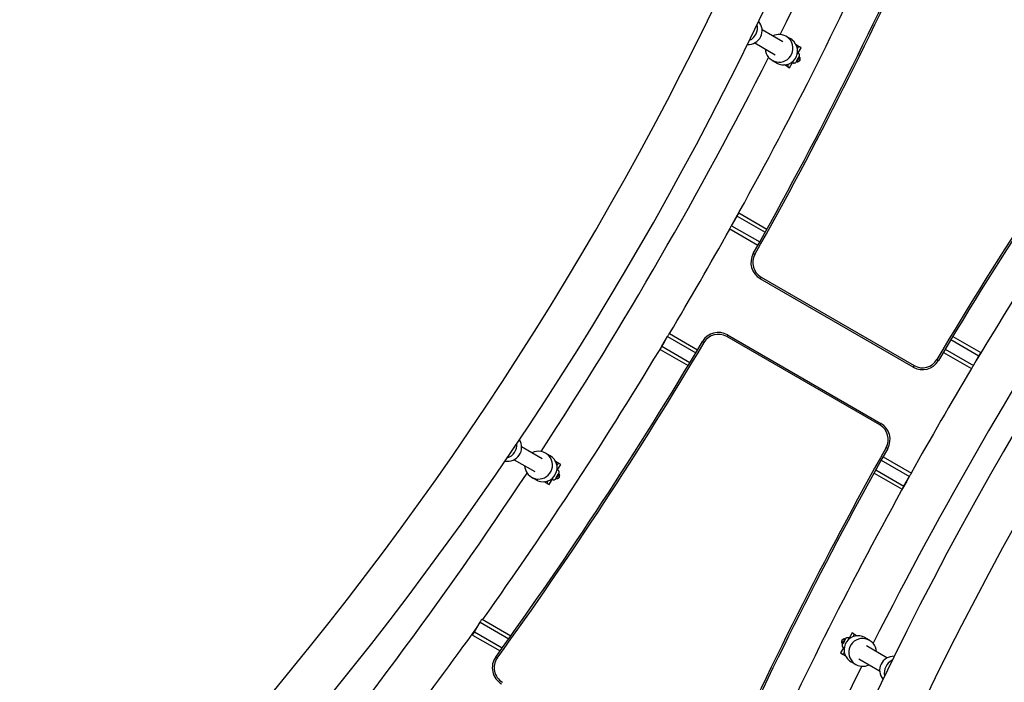
# Model space of a CAD drawing. Units: millimetres. Extents: x 15 to 205, y 5 to 292.
# Drawn here: x 94 to 104, y 136 to 143 of the extents above; entities that cross this region are included whole.
import ezdxf
from ezdxf.enums import TextEntityAlignment as Align

# ---------------------------------------------------------------- set-up
doc = ezdxf.new("R2010")
doc.units = ezdxf.units.MM
doc.layers.add('TABELKA', color=7, linetype='Continuous')
doc.styles.add('SEACAD_txt_shx', font='txt.shx')
doc.dimstyles.new('SLDDIMSTYLE0', dxfattribs={"dimtxt": 3.5, "dimasz": 3.302, "dimexe": 1.75, "dimexo": 1.75, "dimgap": 0.875, "dimtad": 1, "dimdec": 0, "dimlfac": 100, "dimzin": 12, "dimdsep": 46, "dimtxsty": 'SEACAD_txt_shx', "dimblk1": '_SE_FILLED', "dimblk2": '_SE_FILLED', "dimsah": 1, "dimcen": 1.75, "dimadec": 0, "dimazin": 0, "dimtfac": 1, "dimtdec": 0, "dimtofl": 0, "dimtmove": 0, "dimatfit": 3, "dimfxl": 1, "dimtolj": 1, "dimtzin": 12, "dimarcsym": 0})
doc.dimstyles.new('SLDDIMSTYLE1', dxfattribs={"dimtxt": 3.5, "dimasz": 3.302, "dimexe": 1.75, "dimexo": 1.75, "dimgap": 0.875, "dimtad": 1, "dimdec": 0, "dimlfac": 100, "dimzin": 12, "dimdsep": 46, "dimtxsty": 'SEACAD_txt_shx', "dimblk1": '_SE_FILLED', "dimblk2": '_SE_FILLED', "dimsah": 1, "dimcen": 1.75, "dimadec": 0, "dimazin": 0, "dimtfac": 1, "dimtofl": 0, "dimtmove": 0, "dimatfit": 3, "dimfxl": 1, "dimtolj": 1, "dimtzin": 12, "dimarcsym": 0})

# ---------------------------------------------------------------- blocks, each defined once
blk = doc.blocks.new('SE1333')
at = {"color": 7, "linetype": 'Continuous'}
for p, q in [((0.003, 0.008), (0, 0.01)), ((0.007, 0.006), (0.003, 0.008)), ((0.01, 0.004), (0.007, 0.006)), ((0.012, 0.003), (0.01, 0.004)), ((0.015, 0.002), (0.012, 0.003)), ((0.016, 0.001), (0.015, 0.002)), ((0.017, 0), (0.016, 0.001)), ((0.017, 0), (0.017, 0))]:
    blk.add_line(p, q, dxfattribs=at)
blk = doc.blocks.new('SE1332')
at = {"color": 7}
blk.add_blockref('SE1333', (0, 0), dxfattribs=at)
blk = doc.blocks.new('SE1339')
at = {"color": 7, "linetype": 'Continuous'}
for p, q in [((0, 0.011), (0, 0.012)), ((0.001, 0.011), (0, 0.011)), ((0.003, 0.01), (0.001, 0.011)), ((0.005, 0.008), (0.003, 0.01)), ((0.007, 0.007), (0.005, 0.008)), ((0.01, 0.004), (0.007, 0.007)), ((0.013, 0.002), (0.01, 0.004)), ((0.016, 0), (0.013, 0.002))]:
    blk.add_line(p, q, dxfattribs=at)
blk = doc.blocks.new('SE1338')
at = {"color": 7}
blk.add_blockref('SE1339', (0, 0), dxfattribs=at)
blk = doc.blocks.new('SE1341')
at = {"color": 7, "linetype": 'Continuous'}
for p, q in [((0, 0.01), (0, 0.01)), ((0, 0.01), (0.001, 0.009)), ((0.001, 0.009), (0.003, 0.008)), ((0.003, 0.008), (0.005, 0.007)), ((0.005, 0.007), (0.008, 0.006)), ((0.008, 0.006), (0.011, 0.004)), ((0.011, 0.004), (0.014, 0.002)), ((0.014, 0.002), (0.017, 0))]:
    blk.add_line(p, q, dxfattribs=at)
blk = doc.blocks.new('SE1340')
at = {"color": 7}
blk.add_blockref('SE1341', (0, 0), dxfattribs=at)
blk = doc.blocks.new('SE1343')
at = {"color": 7, "linetype": 'Continuous'}
for p, q in [((0.002, 0.003), (0, 0)), ((0.004, 0.007), (0.002, 0.003)), ((0.006, 0.01), (0.004, 0.007)), ((0.007, 0.012), (0.006, 0.01)), ((0.008, 0.014), (0.007, 0.012)), ((0.009, 0.016), (0.008, 0.014)), ((0.01, 0.017), (0.009, 0.016)), ((0.01, 0.017), (0.01, 0.017))]:
    blk.add_line(p, q, dxfattribs=at)
blk = doc.blocks.new('SE1342')
at = {"color": 7}
blk.add_blockref('SE1343', (0, 0), dxfattribs=at)
blk = doc.blocks.new('SE1345')
at = {"color": 7, "linetype": 'Continuous'}
for p, q in [((0.002, 0.003), (0, 0)), ((0.004, 0.007), (0.002, 0.003)), ((0.006, 0.01), (0.004, 0.007)), ((0.007, 0.012), (0.006, 0.01)), ((0.008, 0.014), (0.007, 0.012)), ((0.009, 0.016), (0.008, 0.014)), ((0.01, 0.017), (0.009, 0.016)), ((0.01, 0.017), (0.01, 0.017))]:
    blk.add_line(p, q, dxfattribs=at)
blk = doc.blocks.new('SE1344')
at = {"color": 7}
blk.add_blockref('SE1345', (0, 0), dxfattribs=at)
blk = doc.blocks.new('SE1349')
at = {"color": 7, "linetype": 'Continuous'}
for p, q in [((0.001, 0.001), (0, 0)), ((0, 0), (0, 0)), ((0.002, 0.003), (0.001, 0.001)), ((0.003, 0.005), (0.002, 0.003)), ((0.004, 0.008), (0.003, 0.005)), ((0.006, 0.011), (0.004, 0.008)), ((0.008, 0.014), (0.006, 0.011)), ((0.01, 0.017), (0.008, 0.014))]:
    blk.add_line(p, q, dxfattribs=at)
blk = doc.blocks.new('SE1348')
at = {"color": 7}
blk.add_blockref('SE1349', (0, 0), dxfattribs=at)
blk = doc.blocks.new('SE1351')
at = {"color": 7, "linetype": 'Continuous'}
for p, q in [((0.001, 0.009), (0, 0.01)), ((0, 0.01), (0, 0.01)), ((0.003, 0.008), (0.001, 0.009)), ((0.005, 0.007), (0.003, 0.008)), ((0.008, 0.005), (0.005, 0.007)), ((0.011, 0.004), (0.008, 0.005)), ((0.014, 0.002), (0.011, 0.004)), ((0.017, 0), (0.014, 0.002))]:
    blk.add_line(p, q, dxfattribs=at)
blk = doc.blocks.new('SE1350')
at = {"color": 7}
blk.add_blockref('SE1351', (0, 0), dxfattribs=at)
blk = doc.blocks.new('SE1357')
at = {"color": 7, "linetype": 'Continuous'}
for p, q in [((0.001, 0.001), (0, 0)), ((0, 0), (0, 0)), ((0.002, 0.003), (0.001, 0.001)), ((0.003, 0.005), (0.002, 0.003)), ((0.004, 0.008), (0.003, 0.005)), ((0.006, 0.011), (0.004, 0.008)), ((0.008, 0.014), (0.006, 0.011)), ((0.01, 0.017), (0.008, 0.014))]:
    blk.add_line(p, q, dxfattribs=at)
blk = doc.blocks.new('SE1356')
at = {"color": 7}
blk.add_blockref('SE1357', (0, 0), dxfattribs=at)
blk = doc.blocks.new('SE1361')
at = {"color": 7, "linetype": 'Continuous'}
for p, q in [((0, 0.01), (0.003, 0.008)), ((0.003, 0.008), (0.007, 0.006)), ((0.007, 0.006), (0.01, 0.005)), ((0.01, 0.005), (0.012, 0.003)), ((0.012, 0.003), (0.014, 0.002)), ((0.014, 0.002), (0.016, 0.001)), ((0.016, 0.001), (0.017, 0)), ((0.017, 0), (0.017, 0))]:
    blk.add_line(p, q, dxfattribs=at)
blk = doc.blocks.new('SE1360')
at = {"color": 7}
blk.add_blockref('SE1361', (0, 0), dxfattribs=at)
blk = doc.blocks.new('SE1391')
at = {"color": 7, "linetype": 'Continuous'}
for p, q in [((0, 0), (0.004, 0.007)), ((0.004, 0.007), (0.008, 0.013)), ((0.008, 0.013), (0.011, 0.019)), ((0.011, 0.019), (0.014, 0.024)), ((0.014, 0.024), (0.017, 0.029)), ((0.017, 0.029), (0.018, 0.032)), ((0.018, 0.032), (0.02, 0.034)), ((0.02, 0.034), (0.02, 0.035))]:
    blk.add_line(p, q, dxfattribs=at)
blk = doc.blocks.new('SE1390')
at = {"color": 7}
blk.add_blockref('SE1391', (0, 0), dxfattribs=at)
blk = doc.blocks.new('SE1393')
at = {"color": 7, "linetype": 'Continuous'}
for p, q in [((0, 0), (0.004, 0.007)), ((0.004, 0.007), (0.008, 0.013)), ((0.008, 0.013), (0.011, 0.019)), ((0.011, 0.019), (0.014, 0.024)), ((0.014, 0.024), (0.017, 0.029)), ((0.017, 0.029), (0.018, 0.032)), ((0.018, 0.032), (0.02, 0.034)), ((0.02, 0.034), (0.02, 0.035))]:
    blk.add_line(p, q, dxfattribs=at)
blk = doc.blocks.new('SE1392')
at = {"color": 7}
blk.add_blockref('SE1393', (0, 0), dxfattribs=at)
blk = doc.blocks.new('SE1395')
at = {"color": 7, "linetype": 'Continuous'}
for p, q in [((0, 0.001), (0.002, 0.003)), ((0, 0), (0, 0.001)), ((0.002, 0.003), (0.003, 0.006)), ((0.003, 0.006), (0.006, 0.01)), ((0.006, 0.01), (0.009, 0.015)), ((0.009, 0.015), (0.012, 0.021)), ((0.012, 0.021), (0.016, 0.028)), ((0.016, 0.028), (0.02, 0.035))]:
    blk.add_line(p, q, dxfattribs=at)
blk = doc.blocks.new('SE1394')
at = {"color": 7}
blk.add_blockref('SE1395', (0, 0), dxfattribs=at)
blk = doc.blocks.new('SE1397')
at = {"color": 7, "linetype": 'Continuous'}
for p, q in [((0, 0.001), (0.002, 0.003)), ((0, 0), (0, 0.001)), ((0.002, 0.003), (0.003, 0.006)), ((0.003, 0.006), (0.006, 0.01)), ((0.006, 0.01), (0.009, 0.015)), ((0.009, 0.015), (0.012, 0.021)), ((0.012, 0.021), (0.016, 0.028)), ((0.016, 0.028), (0.02, 0.035))]:
    blk.add_line(p, q, dxfattribs=at)
blk = doc.blocks.new('SE1396')
at = {"color": 7}
blk.add_blockref('SE1397', (0, 0), dxfattribs=at)
blk = doc.blocks.new('SE1399')
at = {"color": 7, "linetype": 'Continuous'}
for p, q in [((0, 0.001), (0.002, 0.003)), ((0, 0), (0, 0.001)), ((0.002, 0.003), (0.003, 0.006)), ((0.003, 0.006), (0.006, 0.01)), ((0.006, 0.01), (0.009, 0.015)), ((0.009, 0.015), (0.012, 0.021)), ((0.012, 0.021), (0.016, 0.028)), ((0.016, 0.028), (0.02, 0.035))]:
    blk.add_line(p, q, dxfattribs=at)
blk = doc.blocks.new('SE1398')
at = {"color": 7}
blk.add_blockref('SE1399', (0, 0), dxfattribs=at)
blk = doc.blocks.new('SE1401')
at = {"color": 7, "linetype": 'Continuous'}
for p, q in [((0, 0.001), (0.002, 0.003)), ((0, 0), (0, 0.001)), ((0.002, 0.003), (0.003, 0.006)), ((0.003, 0.006), (0.006, 0.01)), ((0.006, 0.01), (0.009, 0.015)), ((0.009, 0.015), (0.012, 0.021)), ((0.012, 0.021), (0.016, 0.028)), ((0.016, 0.028), (0.02, 0.035))]:
    blk.add_line(p, q, dxfattribs=at)
blk = doc.blocks.new('SE1400')
at = {"color": 7}
blk.add_blockref('SE1401', (0, 0), dxfattribs=at)
blk = doc.blocks.new('SE1403')
at = {"color": 7, "linetype": 'Continuous'}
for p, q in [((0, 0), (0.004, 0.007)), ((0.004, 0.007), (0.008, 0.013)), ((0.008, 0.013), (0.011, 0.019)), ((0.011, 0.019), (0.014, 0.024)), ((0.014, 0.024), (0.017, 0.029)), ((0.017, 0.029), (0.018, 0.032)), ((0.018, 0.032), (0.02, 0.034)), ((0.02, 0.034), (0.02, 0.035))]:
    blk.add_line(p, q, dxfattribs=at)
blk = doc.blocks.new('SE1402')
at = {"color": 7}
blk.add_blockref('SE1403', (0, 0), dxfattribs=at)
blk = doc.blocks.new('SE1405')
at = {"color": 7, "linetype": 'Continuous'}
for p, q in [((0, 0), (0.004, 0.007)), ((0.004, 0.007), (0.008, 0.013)), ((0.008, 0.013), (0.011, 0.019)), ((0.011, 0.019), (0.014, 0.024)), ((0.014, 0.024), (0.017, 0.029)), ((0.017, 0.029), (0.018, 0.032)), ((0.018, 0.032), (0.02, 0.034)), ((0.02, 0.034), (0.02, 0.035))]:
    blk.add_line(p, q, dxfattribs=at)
blk = doc.blocks.new('SE1404')
at = {"color": 7}
blk.add_blockref('SE1405', (0, 0), dxfattribs=at)
blk = doc.blocks.new('SE1407')
at = {"color": 7, "linetype": 'Continuous'}
for p, q in [((0, 0.001), (0.002, 0.003)), ((0, 0), (0, 0.001)), ((0.002, 0.003), (0.003, 0.006)), ((0.003, 0.006), (0.006, 0.01)), ((0.006, 0.01), (0.009, 0.015)), ((0.009, 0.015), (0.012, 0.021)), ((0.012, 0.021), (0.016, 0.028)), ((0.016, 0.028), (0.02, 0.035))]:
    blk.add_line(p, q, dxfattribs=at)
blk = doc.blocks.new('SE1406')
at = {"color": 7}
blk.add_blockref('SE1407', (0, 0), dxfattribs=at)
blk = doc.blocks.new('SE1411')
at = {"color": 7, "linetype": 'Continuous'}
for p, q in [((0, 0), (0.004, 0.007)), ((0.004, 0.007), (0.008, 0.013)), ((0.008, 0.013), (0.011, 0.019)), ((0.011, 0.019), (0.014, 0.024)), ((0.014, 0.024), (0.017, 0.029)), ((0.017, 0.029), (0.018, 0.032)), ((0.018, 0.032), (0.02, 0.034))]:
    blk.add_line(p, q, dxfattribs=at)
blk = doc.blocks.new('SE1410')
at = {"color": 7}
blk.add_blockref('SE1411', (0, 0), dxfattribs=at)
blk = doc.blocks.new('SE1575')
at = {"color": 7, "linetype": 'Continuous'}
for p, q in [((0.002, 0.008), (0, 0.002)), ((0, 0.002), (0, 0)), ((0, 0), (0.002, 0.001)), ((0.005, 0.015), (0.002, 0.008)), ((0.002, 0.001), (0.006, 0.005)), ((0.01, 0.025), (0.005, 0.015)), ((0.006, 0.005), (0.011, 0.012)), ((0.016, 0.034), (0.01, 0.025)), ((0.021, 0.043), (0.016, 0.034)), ((0.026, 0.05), (0.021, 0.043)), ((0.03, 0.054), (0.026, 0.05)), ((0.027, 0.04), (0.03, 0.048)), ((0.032, 0.055), (0.03, 0.054)), ((0.03, 0.048), (0.032, 0.053)), ((0.032, 0.053), (0.032, 0.055))]:
    blk.add_line(p, q, dxfattribs=at)
blk = doc.blocks.new('SE1574')
at = {"color": 7}
blk.add_blockref('SE1575', (0, 0), dxfattribs=at)
blk = doc.blocks.new('SE1603')
at = {"color": 7, "linetype": 'Continuous'}
for p, q in [((0.002, 0.008), (0, 0.002)), ((0, 0.002), (0, 0)), ((0, 0), (0.002, 0.001)), ((0.005, 0.015), (0.002, 0.008)), ((0.002, 0.001), (0.006, 0.005)), ((0.006, 0.005), (0.011, 0.012)), ((0.011, 0.012), (0.017, 0.021)), ((0.017, 0.021), (0.022, 0.031)), ((0.026, 0.05), (0.021, 0.043)), ((0.022, 0.031), (0.027, 0.04)), ((0.03, 0.054), (0.026, 0.05)), ((0.027, 0.04), (0.031, 0.048)), ((0.032, 0.055), (0.03, 0.054)), ((0.031, 0.048), (0.032, 0.053)), ((0.032, 0.053), (0.032, 0.055))]:
    blk.add_line(p, q, dxfattribs=at)
blk = doc.blocks.new('SE1602')
at = {"color": 7}
blk.add_blockref('SE1603', (0, 0), dxfattribs=at)
blk = doc.blocks.new('SE1607')
at = {"color": 7, "linetype": 'Continuous'}
for p, q in [((0.002, 0.008), (0, 0.002)), ((0, 0.002), (0, 0)), ((0, 0), (0.002, 0.001)), ((0.005, 0.015), (0.002, 0.008)), ((0.002, 0.001), (0.006, 0.005)), ((0.01, 0.025), (0.005, 0.015)), ((0.006, 0.005), (0.011, 0.012)), ((0.016, 0.034), (0.01, 0.025)), ((0.021, 0.043), (0.016, 0.034)), ((0.026, 0.05), (0.021, 0.043)), ((0.03, 0.054), (0.026, 0.05)), ((0.027, 0.04), (0.031, 0.048)), ((0.032, 0.055), (0.03, 0.054)), ((0.031, 0.048), (0.032, 0.053)), ((0.032, 0.053), (0.032, 0.055))]:
    blk.add_line(p, q, dxfattribs=at)
blk = doc.blocks.new('SE1606')
at = {"color": 7}
blk.add_blockref('SE1607', (0, 0), dxfattribs=at)
blk = doc.blocks.new('DMBLK1')
at = {"layer": 'TABELKA', "linetype": 'Continuous'}
for points in [[(187.171, 228.918), (186.621, 232.22), (186.07, 228.918)], [(187.171, 95.704), (186.07, 95.704), (186.621, 92.402)]]:
    blk.add_hatch(color=7, dxfattribs=at).paths.add_polyline_path(points)
at = {"layer": 'TABELKA', "color": 7, "linetype": 'Continuous'}
for p, q in [((88.034, 232.22), (188.371, 232.22)), ((186.621, 92.402), (186.621, 232.22)), ((123.935, 92.402), (188.371, 92.402))]:
    blk.add_line(p, q, dxfattribs=at)
at = {"layer": 'TABELKA', "color": 7, "linetype": 'Continuous', "style": 'SEACAD_txt_shx'}
blk.add_text('13982', height=3.5, rotation=90, dxfattribs=at).set_placement((182.246, 154.76), align=Align.TOP_LEFT)
blk = doc.blocks.new('_SE_FILLED')
at = {"color": 0}
blk.add_line((0, 0), (-1, 0), dxfattribs=at)
blk.add_solid([(0, 0), (-1, -0.1665), (-1, 0.1665), (0, 0)], dxfattribs=at)
blk = doc.blocks.new('DMBLK2')
at = {"layer": 'TABELKA', "linetype": 'Continuous'}
for points in [[(63.356, 74.853), (63.356, 75.953), (60.054, 75.403)], [(168.64, 74.853), (171.942, 75.403), (168.64, 75.953)]]:
    blk.add_hatch(color=7, dxfattribs=at).paths.add_polyline_path(points)
at = {"layer": 'TABELKA', "color": 7, "linetype": 'Continuous'}
for p, q in [((171.942, 149.684), (171.942, 73.653)), ((60.054, 132.248), (60.054, 73.653)), ((60.054, 75.403), (171.942, 75.403))]:
    blk.add_line(p, q, dxfattribs=at)
at = {"layer": 'TABELKA', "color": 7, "linetype": 'Continuous', "style": 'SEACAD_txt_shx'}
blk.add_text('11189', height=3.5, dxfattribs=at).set_placement((109.549, 79.778), align=Align.TOP_LEFT)

msp = doc.modelspace()

# ---------------------------------------------------------------- linework, layer by layer
at = {"color": 7, "linetype": 'Continuous'}
for p, q in [((102.051, 142.599), (101.829, 142.727)), ((101.749, 142.588), (101.971, 142.46)), ((102.137, 142.63), (102.086, 142.659)), ((102.153, 142.619), (102.137, 142.63)), ((102.23, 142.547), (102.196, 142.567)), ((102.218, 142.479), (102.251, 142.535)), ((102.251, 142.535), (102.23, 142.547)), ((102.251, 142.535), (102.231, 142.547)), ((101.936, 142.399), (101.987, 142.37)), ((102.156, 142.376), (102.159, 142.374)), ((102.208, 142.397), (102.207, 142.395)), ((102.219, 142.478), (102.216, 142.48)), ((102.224, 142.424), (102.225, 142.426)), ((102.105, 142.331), (102.071, 142.351)), ((102.105, 142.331), (102.125, 142.319)), ((102.125, 142.319), (102.158, 142.375)), ((101.499, 140.617), (101.559, 140.721)), ((101.559, 140.721), (101.861, 140.547)), ((101.579, 140.756), (101.88, 140.582)), ((101.479, 140.583), (101.783, 140.407)), ((101.499, 140.617), (101.803, 140.442)), ((103.459, 139.093), (101.808, 140.046)), ((101.818, 140.064), (103.469, 139.111)), ((100.749, 139.318), (100.809, 139.422)), ((100.809, 139.422), (101.113, 139.247)), ((100.829, 139.457), (101.133, 139.281)), ((103.099, 138.47), (101.447, 139.423)), ((101.457, 139.44), (103.109, 138.487)), ((103.886, 139.424), (104.187, 139.25)), ((100.749, 139.318), (101.051, 139.144)), ((103.865, 139.39), (104.167, 139.215)), ((100.729, 139.284), (101.03, 139.11)), ((103.783, 139.252), (104.087, 139.077)), ((103.803, 139.287), (104.107, 139.111)), ((104.107, 139.111), (104.167, 139.215)), ((99.458, 138.106), (99.236, 138.235)), ((99.544, 138.138), (99.493, 138.167)), ((99.156, 138.096), (99.378, 137.968)), ((99.636, 138.055), (99.602, 138.075)), ((99.624, 137.987), (99.657, 138.044)), ((99.657, 138.044), (99.636, 138.055)), ((103.114, 138.092), (103.418, 137.916)), ((103.133, 138.126), (103.438, 137.951)), ((99.626, 137.987), (99.622, 137.989)), ((99.631, 137.933), (99.632, 137.934)), ((103.036, 137.952), (103.338, 137.777)), ((103.055, 137.987), (103.358, 137.812)), ((99.343, 137.907), (99.394, 137.878)), ((99.411, 137.869), (99.394, 137.878)), ((99.512, 137.839), (99.477, 137.858)), ((99.512, 137.839), (99.532, 137.827)), ((99.532, 137.827), (99.512, 137.838)), ((99.532, 137.827), (99.565, 137.883)), ((99.563, 137.884), (99.566, 137.883)), ((99.615, 137.905), (99.614, 137.904)), ((103.358, 137.812), (103.418, 137.916)), ((98.727, 136.24), (98.787, 136.344)), ((98.787, 136.344), (99.097, 136.165)), ((98.809, 136.378), (99.12, 136.198)), ((98.727, 136.24), (99.027, 136.067)), ((102.8, 136.229), (102.767, 136.173)), ((102.82, 136.217), (102.8, 136.229)), ((98.707, 136.206), (99.003, 136.035)), ((102.701, 136.124), (102.699, 136.122)), ((102.717, 136.151), (102.717, 136.153)), ((102.769, 136.172), (102.766, 136.174)), ((102.82, 136.217), (102.854, 136.198)), ((102.988, 136.149), (102.938, 136.178)), ((102.707, 136.069), (102.674, 136.013)), ((102.674, 136.013), (102.694, 136.001)), ((102.674, 136.013), (102.694, 136.001)), ((102.705, 136.07), (102.709, 136.068)), ((103.175, 135.96), (102.953, 136.088)), ((102.694, 136.001), (102.729, 135.981)), ((102.771, 135.929), (102.788, 135.918)), ((102.788, 135.918), (102.838, 135.889)), ((102.873, 135.95), (103.095, 135.822))]:
    msp.add_line(p, q, dxfattribs=at)
for centre, radius, start, end in [((68.719, 158.756), 36.213, 313.1082, 345.593), ((68.719, 158.756), 36.713, 313.3566, 345.5382), ((61.942, 162.668), 44.789, 333.4926, 339.7955), ((136.206, 119.792), 36.713, 135.1752, 166.6522), ((136.206, 119.792), 36.213, 134.8238, 166.9044), ((61.942, 162.668), 45.289, 330.9381, 335.4711), ((61.942, 162.668), 45.639, 330.6769, 335.782), ((61.942, 162.668), 45.659, 330.6769, 335.782), ((101.679, 142.721), 0.15, 267.4611, 40.6538), ((101.628, 142.751), 0.151, 296.0782, 12.0499), ((102.012, 142.53), 0.15, 182.5118, 52.5415), ((102.012, 142.53), 0.149, 52.4897, 118.0472), ((102.061, 142.5), 0.15, 240.3439, 52.1705), ((102.244, 142.51), 0.0399, 110.2931, 152.281), ((142.983, 115.88), 45.659, 144.218, 149.3231), ((142.983, 115.88), 45.639, 144.218, 149.3231), ((61.942, 162.668), 44.789, 326.8619, 333.1381), ((102.167, 142.379), 0.0121, 153.9767, 194.2314), ((102.188, 142.376), 0.0285, 150.2191, 183.3331), ((102.209, 142.415), 0.03, 254.559, 44.9286), ((102.232, 142.452), 0.0288, 116.4701, 149.6234), ((102.219, 142.468), 0.0123, 105.6304, 146.0464), ((102.144, 142.337), 0.0394, 147.5803, 189.5848), ((142.983, 115.88), 45.289, 144.5289, 149.0619), ((61.942, 162.668), 45.289, 329.1669, 330.8116), ((142.983, 115.88), 44.789, 146.8619, 153.1381), ((101.908, 140.22), 0.2, 150.6769, 240), ((101.908, 140.22), 0.18, 150.6769, 240), ((101.357, 139.267), 0.2, 60, 149.3019), ((101.357, 139.267), 0.18, 60, 149.3019), ((61.942, 162.668), 45.289, 324.5073, 329.0404), ((61.942, 162.668), 45.639, 324.1966, 329.3019), ((61.942, 162.668), 45.659, 324.1966, 329.3019), ((103.559, 139.266), 0.2, 240, 329.3231), ((103.559, 139.266), 0.18, 240, 329.3231), ((142.983, 115.88), 45.289, 149.1884, 150.8331), ((103.009, 138.314), 0.18, 330.6981, 60), ((103.009, 138.314), 0.2, 330.6981, 60), ((99.086, 138.229), 0.15, 259.3468, 32.5385), ((99.034, 138.259), 0.151, 287.9475, 3.9243), ((99.418, 138.037), 0.15, 247.4586, 117.488), ((99.468, 138.008), 0.15, 247.8297, 59.6559), ((142.983, 115.88), 45.659, 150.6981, 155.8034), ((142.983, 115.88), 45.639, 150.6981, 155.8034), ((99.417, 138.036), 0.149, 181.9519, 247.511), ((99.65, 138.018), 0.0394, 110.417, 152.4191), ((61.942, 162.668), 44.789, 320.2045, 326.5074), ((99.615, 137.923), 0.03, 254.7888, 45.1634), ((99.639, 137.961), 0.0284, 116.6109, 149.8356), ((99.626, 137.977), 0.0122, 105.7943, 145.9914), ((99.551, 137.845), 0.0399, 147.7237, 189.7019), ((99.575, 137.888), 0.0123, 153.9659, 194.3554), ((99.595, 137.884), 0.0288, 150.3663, 183.5278), ((142.983, 115.88), 45.289, 150.9596, 155.4927), ((61.942, 162.668), 45.289, 322.5974, 324.3802), ((102.716, 136.133), 0.03, 74.56, 224.9289), ((102.863, 136.048), 0.15, 60.3437, 232.1705), ((102.735, 136.172), 0.0301, 329.2121, 2.9618), ((102.913, 136.019), 0.15, 2.5122, 232.5416), ((102.754, 136.169), 0.0149, 329.1912, 12.4631), ((102.781, 136.211), 0.0394, 327.5794, 9.5856), ((102.681, 136.039), 0.0399, 290.29, 332.2805), ((102.69, 136.099), 0.0327, 297.3039, 331.9591), ((102.705, 136.08), 0.0122, 285.5206, 325.7615), ((99.119, 135.853), 0.2, 144.1966, 240), ((99.119, 135.853), 0.18, 144.1966, 240), ((102.913, 136.018), 0.149, 232.491, 298.0468), ((103.246, 135.827), 0.15, 87.4614, 220.6538), ((103.297, 135.798), 0.151, 116.0779, 192.0499), ((142.983, 115.88), 44.789, 153.4926, 159.7955)]:
    msp.add_arc(centre, radius, start, end, dxfattribs=at)
for points, knots in [([(102.159, 142.375), (102.161, 142.374), (102.165, 142.371), (102.172, 142.37), (102.179, 142.371), (102.185, 142.373), (102.191, 142.376), (102.195, 142.379), (102.199, 142.384), (102.203, 142.389), (102.206, 142.393), (102.207, 142.395)], [0, 0, 0, 0, 0.078824, 0.207759, 0.318303, 0.417649, 0.510077, 0.60379, 0.715611, 0.895886, 1, 1, 1, 1]), ([(102.201, 142.386), (102.201, 142.386), (102.205, 142.385), (102.211, 142.384), (102.219, 142.386), (102.226, 142.389), (102.233, 142.395), (102.238, 142.403), (102.24, 142.412), (102.239, 142.419), (102.238, 142.426), (102.235, 142.431), (102.232, 142.434), (102.23, 142.436), (102.23, 142.437)], [0, 0, 0, 0, 0.037001, 0.129456, 0.227462, 0.327064, 0.438257, 0.553057, 0.663503, 0.756908, 0.8383, 0.908884, 0.968439, 1, 1, 1, 1]), ([(102.208, 142.397), (102.209, 142.398), (102.212, 142.402), (102.215, 142.406), (102.217, 142.408), (102.219, 142.408), (102.219, 142.409), (102.219, 142.409), (102.219, 142.409)], [0, 0, 0, 0, 0.163675, 0.418157, 0.69097, 0.96806, 0.992058, 1, 1, 1, 1]), ([(102.225, 142.426), (102.226, 142.428), (102.228, 142.432), (102.231, 142.438), (102.233, 142.445), (102.234, 142.452), (102.233, 142.46), (102.23, 142.468), (102.225, 142.474), (102.221, 142.477), (102.219, 142.478)], [0, 0, 0, 0, 0.088486, 0.273511, 0.394436, 0.53634, 0.654601, 0.773168, 0.904561, 1, 1, 1, 1]), ([(102.219, 142.409), (102.219, 142.409), (102.219, 142.409), (102.219, 142.41), (102.219, 142.41), (102.219, 142.412), (102.22, 142.416), (102.222, 142.42), (102.224, 142.424), (102.224, 142.424)], [0, 0, 0, 0, 0.007998, 0.031903, 0.272575, 0.407198, 0.661757, 0.913602, 1, 1, 1, 1]), ([(102.223, 142.421), (102.223, 142.418), (102.222, 142.414), (102.22, 142.41), (102.219, 142.409)], [0, 0, 0, 0, 0.689035, 1, 1, 1, 1]), ([(99.607, 137.894), (99.611, 137.894), (99.617, 137.892), (99.626, 137.894), (99.633, 137.898), (99.64, 137.904), (99.645, 137.912), (99.646, 137.92), (99.646, 137.928), (99.644, 137.934), (99.641, 137.939), (99.639, 137.943), (99.637, 137.944), (99.636, 137.945)], [0, 0, 0, 0, 0.126504, 0.228518, 0.329817, 0.441131, 0.555923, 0.665916, 0.758989, 0.840136, 0.910471, 0.969769, 1, 1, 1, 1]), ([(99.615, 137.905), (99.616, 137.907), (99.618, 137.91), (99.622, 137.915), (99.624, 137.916), (99.625, 137.917), (99.626, 137.917), (99.626, 137.917), (99.626, 137.917)], [0, 0, 0, 0, 0.163699, 0.41815, 0.690932, 0.968067, 0.992001, 1, 1, 1, 1]), ([(99.632, 137.934), (99.633, 137.936), (99.635, 137.941), (99.637, 137.947), (99.64, 137.954), (99.641, 137.961), (99.64, 137.969), (99.637, 137.976), (99.632, 137.983), (99.628, 137.985), (99.626, 137.986)], [0, 0, 0, 0, 0.088448, 0.27337, 0.394516, 0.536563, 0.654837, 0.773417, 0.904772, 1, 1, 1, 1]), ([(99.626, 137.917), (99.626, 137.917), (99.626, 137.917), (99.626, 137.918), (99.626, 137.919), (99.626, 137.921), (99.627, 137.924), (99.629, 137.929), (99.63, 137.932), (99.631, 137.933)], [0, 0, 0, 0, 0.007946, 0.031912, 0.272604, 0.407253, 0.661802, 0.913618, 1, 1, 1, 1]), ([(99.63, 137.93), (99.629, 137.927), (99.629, 137.922), (99.627, 137.918), (99.626, 137.917)], [0, 0, 0, 0, 0.68881, 1, 1, 1, 1]), ([(99.566, 137.883), (99.568, 137.882), (99.572, 137.88), (99.579, 137.878), (99.586, 137.879), (99.592, 137.881), (99.598, 137.884), (99.602, 137.888), (99.606, 137.892), (99.61, 137.897), (99.613, 137.902), (99.614, 137.904)], [0, 0, 0, 0, 0.079302, 0.208196, 0.318726, 0.418085, 0.510534, 0.604293, 0.716231, 0.897017, 1, 1, 1, 1]), ([(102.724, 136.162), (102.723, 136.162), (102.72, 136.164), (102.714, 136.164), (102.706, 136.163), (102.698, 136.159), (102.692, 136.153), (102.687, 136.145), (102.685, 136.137), (102.685, 136.129), (102.687, 136.123), (102.69, 136.117), (102.692, 136.114), (102.694, 136.112), (102.695, 136.112)], [0, 0, 0, 0, 0.036998, 0.129454, 0.227461, 0.32707, 0.438264, 0.553065, 0.663512, 0.756918, 0.838297, 0.908895, 0.968439, 1, 1, 1, 1]), ([(102.699, 136.122), (102.699, 136.121), (102.696, 136.116), (102.694, 136.11), (102.692, 136.103), (102.691, 136.096), (102.692, 136.088), (102.695, 136.08), (102.699, 136.074), (102.704, 136.071), (102.705, 136.07)], [0, 0, 0, 0, 0.088487, 0.2735, 0.394427, 0.536331, 0.65461, 0.773162, 0.90457, 1, 1, 1, 1]), ([(102.705, 136.139), (102.705, 136.139), (102.705, 136.139), (102.705, 136.139), (102.706, 136.138), (102.705, 136.136), (102.705, 136.133), (102.702, 136.128), (102.701, 136.125), (102.701, 136.124)], [0, 0, 0, 0, 0.008007, 0.031912, 0.272586, 0.407203, 0.661778, 0.913625, 1, 1, 1, 1]), ([(102.702, 136.127), (102.702, 136.13), (102.703, 136.134), (102.705, 136.138), (102.705, 136.139)], [0, 0, 0, 0, 0.689035, 1, 1, 1, 1]), ([(102.717, 136.151), (102.716, 136.15), (102.713, 136.146), (102.71, 136.142), (102.707, 136.14), (102.706, 136.14), (102.705, 136.14), (102.705, 136.14), (102.705, 136.139)], [0, 0, 0, 0, 0.163656, 0.418143, 0.690967, 0.968059, 0.992058, 1, 1, 1, 1]), ([(102.765, 136.174), (102.764, 136.175), (102.76, 136.177), (102.753, 136.178), (102.745, 136.177), (102.739, 136.175), (102.734, 136.172), (102.73, 136.169), (102.726, 136.164), (102.722, 136.159), (102.719, 136.155), (102.717, 136.153)], [0, 0, 0, 0, 0.078816, 0.207752, 0.318297, 0.417644, 0.510073, 0.603777, 0.715609, 0.895885, 1, 1, 1, 1])]:
    msp.add_open_spline(points, degree=3, knots=knots, dxfattribs=at)

# ---------------------------------------------------------------- block references
at = {"color": 7}
for name, p in [('SE1606', (102.197, 142.385)), ('SE1390', (101.559, 140.721)), ('SE1394', (101.479, 140.583)), ('SE1350', (101.733, 140.308)), ('SE1348', (101.808, 140.046)), ('SE1404', (100.809, 139.422)), ('SE1344', (101.447, 139.423)), ('SE1400', (100.729, 139.284)), ('SE1340', (101.185, 139.359)), ('SE1392', (104.167, 139.215)), ('SE1356', (103.459, 139.093)), ('SE1360', (103.713, 139.164)), ('SE1396', (104.087, 139.077)), ('SE1342', (103.099, 138.47)), ('SE1332', (103.166, 138.216)), ('SE1574', (99.604, 137.893)), ('SE1402', (103.418, 137.916)), ('SE1398', (103.338, 137.777)), ('SE1410', (98.787, 136.344)), ('SE1406', (98.707, 136.206)), ('SE1602', (102.695, 136.108)), ('SE1338', (98.956, 135.958))]:
    msp.add_blockref(name, p, dxfattribs=at)

# ---------------------------------------------------------------- dimensions: what is measured, and where the dimension line sits
at = {"layer": 'TABELKA', "color": 7, "linetype": 'Continuous'}
dim = msp.add_linear_dim(base=(186.621, 232.22), p1=(122.185, 92.402), p2=(86.284, 232.22), angle=90, text='\\A1;<>', dimstyle='SLDDIMSTYLE0', dxfattribs=at)
dim.commit()
dim.dimension.update_dxf_attribs({"geometry": 'DMBLK1', "text_midpoint": (186.621, 162.311), "dimtype": 160})
dim = msp.add_linear_dim(base=(171.942, 75.403), p1=(60.054, 133.998), p2=(171.942, 151.434), text='\\A1;<>', dimstyle='SLDDIMSTYLE1', dxfattribs=at)
dim.commit()
dim.dimension.update_dxf_attribs({"geometry": 'DMBLK2', "text_midpoint": (115.998, 75.403), "dimtype": 160})

doc.saveas('drawing.dxf')
